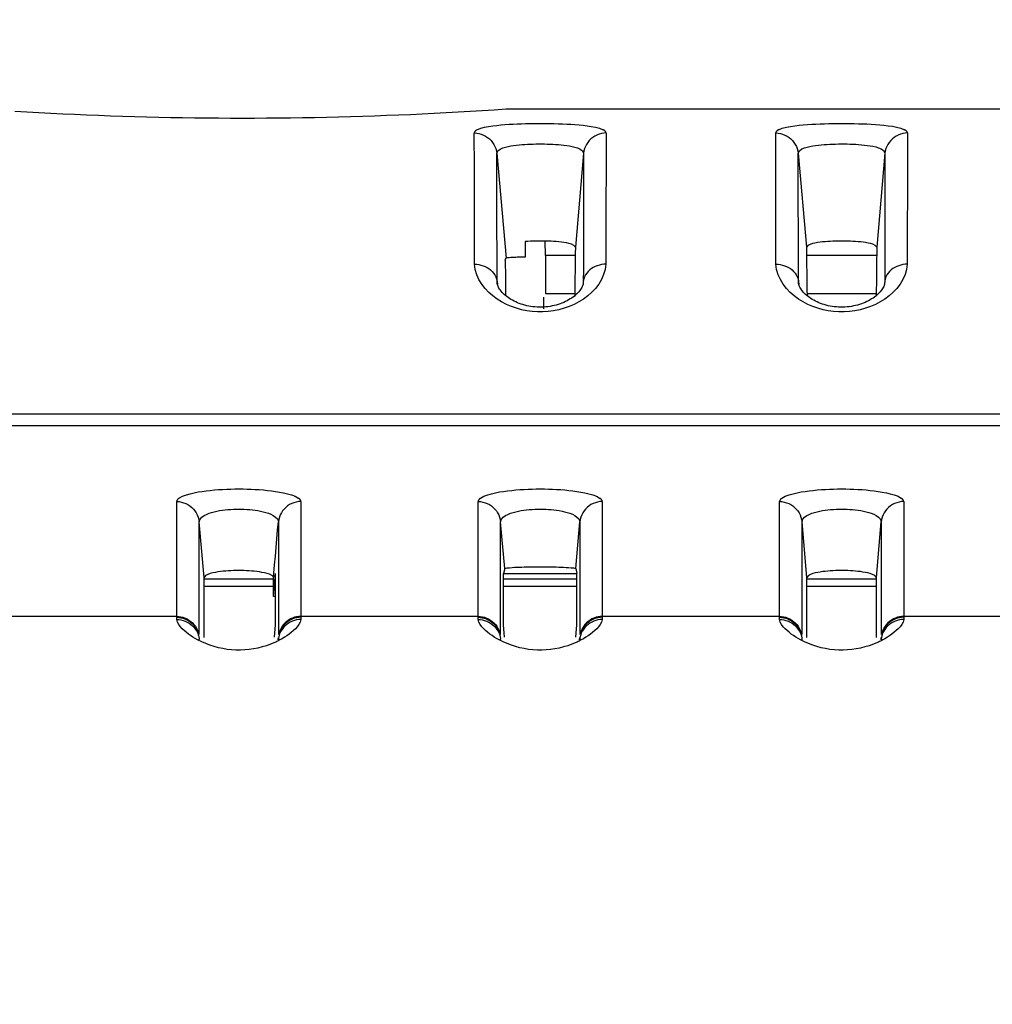
# Model space of a CAD drawing. Extents: x -160 to 260, y -170 to 127.
# Drawn here: x 133 to 136, y 42 to 45 of the extents above; entities that cross this region are included whole.
import ezdxf

# ---------------------------------------------------------------- set-up
doc = ezdxf.new("R2010")
doc.units = 0
doc.linetypes.add('PHANTOM', pattern=[15, 7.5, -1.5, 1.5, -1.5, 1.5, -1.5])
doc.layers.get('0').update_dxf_attribs({"linetype": 'CONTINUOUS'})
doc.layers.get('DEFPOINTS').update_dxf_attribs({"linetype": 'CONTINUOUS'})
doc.styles.get("Standard").update_dxf_attribs({"font": 'txt', "bigfont": 'BIGFONT'})
doc.dimstyles.new('DIMSTYLE', dxfattribs={"dimtxt": 3.2, "dimasz": 1, "dimexe": 2.54, "dimexo": 1, "dimgap": 1.6, "dimtad": 0, "dimzin": 0, "dimblk": 'OPEN30', "dimblk1": 'OPEN30', "dimblk2": 'OPEN30', "dimsah": 1, "dimcen": 0.09, "dimazin": 3, "dimtfac": 1, "dimtofl": 0, "dimtmove": 0, "dimatfit": 3})

# ---------------------------------------------------------------- blocks, each defined once
blk = doc.blocks.new('_OPEN30')
at = {"color": 0, "linetype": 'BYBLOCK'}
for q in [(-3, 1), (-3, -1), (-3, 0)]:
    blk.add_line((0, 0), q, dxfattribs=at)
blk = doc.blocks.new('*D9')
at = {"color": 7, "linetype": 'CONTINUOUS'}
blk.add_arc((140.5948, 35.9864), 56.0535, 172.90206, 187.09794, dxfattribs=at)
at = {"layer": 'DEFPOINTS', "color": 7, "linetype": 'CONTINUOUS'}
for p in [(21.2589, 57.3826), (85.4211, 45.8787), (21.2589, 14.5902)]:
    blk.add_point(p, dxfattribs=at)
at = {"color": 7, "linetype": 'CONTINUOUS'}
for p, rotation in [((85.4211, 45.8787), 81.36863345391028), ((85.4211, 26.0941), 278.6313665460901)]:
    blk.add_blockref('_OPEN30', p, dxfattribs=dict(at, rotation=rotation))
at = {"color": 7, "linetype": 'CONTINUOUS', "width": 1.190499}
blk.add_text('20.3%%D', height=3.2, rotation=88, dxfattribs=at).set_placement((83.5113, 30.3906))
blk = doc.blocks.new('*D10')
at = {"color": 7, "linetype": 'CONTINUOUS'}
blk.add_arc((135.5948, 35.9864), 60.1711, 163.341663, 196.658337, dxfattribs=at)
at = {"layer": 'DEFPOINTS', "color": 7, "linetype": 'CONTINUOUS'}
for p in [(32.2321, 72.6201), (78.8803, 56.0871), (21.2589, -4.5364)]:
    blk.add_point(p, dxfattribs=at)
at = {"color": 7, "linetype": 'CONTINUOUS'}
for p, rotation in [((78.8803, 56.0871), 71.91319453239991), ((78.8803, 15.8857), 288.0868054676002)]:
    blk.add_blockref('_OPEN30', p, dxfattribs=dict(at, rotation=rotation))
at = {"color": 7, "linetype": 'CONTINUOUS', "width": 1.190499}
blk.add_text('39.0%%D', height=3.2, rotation=88.5, dxfattribs=at).set_placement((74.4483, 30.0872))

msp = doc.modelspace()

# ---------------------------------------------------------------- linework, layer by layer
at = {"color": 7, "linetype": 'CONTINUOUS'}
for p, q in [((134.5064, 44.5204), (146.3939, 44.5204)), ((134.6359, 44.0334), (134.6351, 44.0812)), ((134.6359, 44.0334), (134.6359, 43.9079)), ((134.7355, 44.0334), (134.6359, 44.0334)), ((135.7355, 44.0334), (135.5023, 44.0334)), ((134.6314, 43.857), (134.6314, 43.8954)), ((134.6359, 43.9079), (134.7337, 43.9079)), ((135.5041, 43.9079), (135.7337, 43.9079)), ((133.7341, 42.9021), (133.7407, 42.9786)), ((133.7407, 42.8085), (133.7407, 42.9786)), ((134.5011, 42.9948), (134.497, 42.9786)), ((134.497, 42.8085), (134.497, 42.9786)), ((134.497, 42.9786), (134.7407, 42.9786)), ((134.7366, 42.9948), (134.7407, 42.9786)), ((134.7407, 42.8085), (134.7407, 42.9786)), ((133.5037, 42.7658), (133.5037, 42.9651)), ((133.5037, 42.9613), (133.7341, 42.9613)), ((133.5037, 42.9363), (133.7341, 42.9363)), ((133.7341, 42.9021), (133.7341, 42.9651)), ((134.497, 42.9613), (134.7407, 42.9613)), ((134.497, 42.9363), (134.7407, 42.9363)), ((135.5037, 42.7658), (135.5037, 42.9651)), ((135.5037, 42.9613), (135.7341, 42.9613)), ((135.5037, 42.9363), (135.7341, 42.9363)), ((135.7341, 42.7658), (135.7341, 42.9651)), ((133.7407, 42.9021), (133.7341, 42.9021)), ((133.7372, 42.7676), (133.7407, 42.8085)), ((134.5006, 42.7676), (134.497, 42.8085)), ((134.7372, 42.7676), (134.7407, 42.8085))]:
    msp.add_line(p, q, dxfattribs=at)
at = {"color": 7, "linetype": 'PHANTOM'}
for p, q in [((134.4749, 44.3732), (134.5054, 44.0249)), ((134.7628, 44.3732), (134.7355, 44.061)), ((135.4749, 44.3732), (135.5023, 44.061)), ((135.7628, 44.3732), (135.7355, 44.061)), ((134.4763, 43.9408), (134.4758, 43.9486)), ((134.4758, 43.9486), (134.4768, 43.9379)), ((134.7619, 43.9486), (134.7609, 43.9379)), ((134.7619, 43.9486), (134.7614, 43.9408)), ((135.4763, 43.9408), (135.4758, 43.9486)), ((135.4758, 43.9486), (135.4768, 43.9379)), ((135.7619, 43.9486), (135.7609, 43.9379)), ((135.7619, 43.9486), (135.7614, 43.9408)), ((154.6939, 43.507), (131.3224, 43.507)), ((154.6939, 43.4686), (131.3224, 43.4686)), ((133.4128, 42.8332), (133.4128, 43.2175)), ((133.825, 43.2175), (133.825, 42.8332)), ((134.4128, 42.8332), (134.4128, 43.2175)), ((134.825, 43.2175), (134.825, 42.8332)), ((135.4128, 42.8332), (135.4128, 43.2175)), ((135.825, 43.2175), (135.825, 42.8332)), ((133.5037, 42.9651), (133.4875, 43.1505)), ((133.4875, 42.7761), (133.4875, 43.1505)), ((133.7503, 43.1505), (133.7503, 42.7761)), ((134.4875, 42.7761), (134.4875, 43.1505)), ((134.5011, 42.9948), (134.4875, 43.1505)), ((134.7366, 42.9948), (134.7503, 43.1505)), ((134.7503, 43.1505), (134.7503, 42.7761)), ((135.4875, 42.7761), (135.4875, 43.1505)), ((135.5037, 42.9651), (135.4875, 43.1505)), ((135.7341, 42.9651), (135.7503, 43.1505)), ((135.7503, 43.1505), (135.7503, 42.7761)), ((132.825, 42.8365), (133.4128, 42.8365)), ((133.825, 42.8365), (134.4128, 42.8365)), ((134.825, 42.8365), (135.4128, 42.8365)), ((135.825, 42.8365), (136.4128, 42.8365)), ((133.4876, 42.7589), (133.4875, 42.7601)), ((133.7496, 42.7589), (133.7503, 42.7666)), ((133.7502, 42.7601), (133.7501, 42.7589)), ((134.4876, 42.7589), (134.4875, 42.7601)), ((134.7496, 42.7589), (134.7503, 42.7666)), ((134.7502, 42.7601), (134.7501, 42.7589)), ((135.4876, 42.7589), (135.4875, 42.7601)), ((135.7496, 42.7589), (135.7503, 42.7666)), ((135.7502, 42.7601), (135.7501, 42.7589))]:
    msp.add_line(p, q, dxfattribs=at)
at = {"color": 7, "linetype": 'CONTINUOUS'}
for points in [[(132.8755, 44.5127), (132.9153, 44.5103), (132.955, 44.5081), (132.9948, 44.506), (133.0345, 44.5041), (133.0743, 44.5023), (133.1136, 44.5006), (133.1534, 44.499), (133.1932, 44.4975), (133.233, 44.4962), (133.2728, 44.495), (133.3125, 44.4939), (133.3523, 44.493), (133.3921, 44.4922), (133.4319, 44.4915), (133.4717, 44.4909), (133.5115, 44.4904), (133.5513, 44.4901), (133.5911, 44.4899), (133.6309, 44.4899), (133.6708, 44.4899), (133.7106, 44.4901), (133.7504, 44.4904), (133.7902, 44.4909), (133.83, 44.4914), (133.8698, 44.4921), (133.9096, 44.493), (133.9494, 44.4939), (133.9891, 44.495), (134.0289, 44.4962), (134.0687, 44.4975), (134.1085, 44.499), (134.1483, 44.5005), (134.188, 44.5022), (134.2278, 44.5041), (134.2676, 44.506), (134.3073, 44.5081), (134.3471, 44.5103), (134.3868, 44.5126), (134.4262, 44.5151), (134.4661, 44.5177), (134.5058, 44.5204)], [(134.7355, 44.061), (134.7302, 44.0673), (134.7225, 44.071), (134.7143, 44.0734), (134.7059, 44.0753), (134.6975, 44.0768), (134.689, 44.0779), (134.6805, 44.0789), (134.6719, 44.0797), (134.6634, 44.0803), (134.6548, 44.0808), (134.6463, 44.0812), (134.6377, 44.0815), (134.6291, 44.0816), (134.6206, 44.0817), (134.612, 44.0817), (134.6034, 44.0816), (134.5949, 44.0813), (134.5863, 44.081), (134.5781, 44.0806), (134.5692, 44.0801)], [(134.5692, 44.0801), (134.5692, 44.0714), (134.5693, 44.0628), (134.5693, 44.0541), (134.5693, 44.0455), (134.5694, 44.0369), (134.5694, 44.0284)], [(135.7355, 44.061), (135.7304, 44.0672), (135.7228, 44.0709), (135.7148, 44.0733), (135.7066, 44.0751), (135.6984, 44.0766), (135.6901, 44.0778), (135.6817, 44.0787), (135.6734, 44.0795), (135.665, 44.0802), (135.6566, 44.0807), (135.6482, 44.0811), (135.6398, 44.0814), (135.6315, 44.0816), (135.6231, 44.0817), (135.6147, 44.0817), (135.6063, 44.0816), (135.5979, 44.0814), (135.5895, 44.0811), (135.5811, 44.0807), (135.5728, 44.0802), (135.564, 44.0795), (135.5557, 44.0787), (135.5473, 44.0777), (135.539, 44.0766), (135.5306, 44.075), (135.5224, 44.0731), (135.5143, 44.0707), (135.5069, 44.0669), (135.5023, 44.061)], [(134.7355, 44.061), (134.7353, 44.0409), (134.735, 44.0208), (134.7348, 44.0008), (134.7345, 43.9807), (134.7343, 43.9606), (134.7341, 43.9406), (134.7338, 43.9205), (134.7336, 43.9004)], [(135.5023, 44.061), (135.5025, 44.0409), (135.5027, 44.0208), (135.5029, 44.0008), (135.5032, 43.9807), (135.5034, 43.9606), (135.5037, 43.9406), (135.5039, 43.9205), (135.5042, 43.9004)], [(135.7355, 44.061), (135.7353, 44.0409), (135.735, 44.0208), (135.7348, 44.0008), (135.7345, 43.9807), (135.7343, 43.9606), (135.7341, 43.9406), (135.7338, 43.9205), (135.7336, 43.9004)], [(134.5027, 44.0187), (134.5042, 44.0217), (134.5054, 44.0249)], [(134.5027, 44.0187), (134.503, 43.999), (134.5032, 43.9793), (134.5034, 43.9595), (134.5037, 43.9398), (134.5039, 43.9201), (134.5042, 43.9004)], [(134.5694, 44.0284), (134.5641, 44.0283), (134.5591, 44.0282), (134.5537, 44.0281), (134.5482, 44.0279), (134.5429, 44.0277), (134.5378, 44.0275), (134.5325, 44.0274), (134.5271, 44.0272), (134.5218, 44.0268), (134.516, 44.0264), (134.5107, 44.026), (134.5054, 44.0249)], [(134.4821, 43.9251), (134.4804, 43.9282), (134.479, 43.9311), (134.478, 43.9338), (134.4772, 43.9362), (134.4767, 43.9383), (134.4764, 43.9402), (134.4763, 43.9408)], [(134.7551, 43.9243), (134.7528, 43.9208), (134.7502, 43.9172), (134.7472, 43.9136), (134.7439, 43.91), (134.7403, 43.9063), (134.7364, 43.9028), (134.7322, 43.8993), (134.7278, 43.8959), (134.7232, 43.8927), (134.7184, 43.8895), (134.7133, 43.8865), (134.708, 43.8836), (134.7025, 43.8809), (134.6968, 43.8782), (134.6909, 43.8758), (134.6847, 43.8735), (134.6784, 43.8714), (134.6719, 43.8694), (134.6652, 43.8677), (134.6584, 43.8662), (134.6514, 43.865), (134.6444, 43.8639), (134.6372, 43.8632), (134.6301, 43.8626), (134.6229, 43.8624), (134.6157, 43.8624), (134.6086, 43.8626), (134.6015, 43.8631), (134.5945, 43.8638), (134.5877, 43.8648), (134.5809, 43.8659), (134.5743, 43.8673), (134.5678, 43.8689), (134.5614, 43.8707), (134.5552, 43.8727), (134.5492, 43.8749), (134.5433, 43.8772), (134.5376, 43.8797), (134.5321, 43.8824), (134.5268, 43.8852), (134.5217, 43.8881), (134.5168, 43.8911), (134.5122, 43.8943), (134.5077, 43.8976), (134.5035, 43.901), (134.4995, 43.9044), (134.4959, 43.9079), (134.4925, 43.9114), (134.4894, 43.9149), (134.4866, 43.9184), (134.4842, 43.9218), (134.4821, 43.9251)], [(134.761, 43.9382), (134.7605, 43.936), (134.7597, 43.9335), (134.7585, 43.9307), (134.757, 43.9276), (134.7551, 43.9243)], [(134.7614, 43.9408), (134.7613, 43.9401), (134.761, 43.9382)], [(135.4821, 43.9251), (135.4804, 43.9282), (135.479, 43.9311), (135.478, 43.9338), (135.4772, 43.9362), (135.4767, 43.9383), (135.4764, 43.9402), (135.4763, 43.9408)], [(135.7551, 43.9243), (135.7528, 43.9208), (135.7502, 43.9172), (135.7472, 43.9136), (135.7439, 43.91), (135.7403, 43.9063), (135.7364, 43.9028), (135.7322, 43.8993), (135.7278, 43.8959), (135.7232, 43.8927), (135.7184, 43.8895), (135.7133, 43.8865), (135.708, 43.8836), (135.7025, 43.8809), (135.6968, 43.8782), (135.6909, 43.8758), (135.6847, 43.8735), (135.6784, 43.8714), (135.6719, 43.8694), (135.6652, 43.8677), (135.6584, 43.8662), (135.6514, 43.865), (135.6444, 43.8639), (135.6372, 43.8632), (135.6301, 43.8626), (135.6229, 43.8624), (135.6157, 43.8624), (135.6086, 43.8626), (135.6015, 43.8631), (135.5945, 43.8638), (135.5877, 43.8648), (135.5809, 43.8659), (135.5743, 43.8673), (135.5678, 43.8689), (135.5614, 43.8707), (135.5552, 43.8727), (135.5492, 43.8749), (135.5433, 43.8772), (135.5376, 43.8797), (135.5321, 43.8824), (135.5268, 43.8852), (135.5217, 43.8881), (135.5168, 43.8911), (135.5122, 43.8943), (135.5077, 43.8976), (135.5035, 43.901), (135.4995, 43.9044), (135.4959, 43.9079), (135.4925, 43.9114), (135.4894, 43.9149), (135.4866, 43.9184), (135.4842, 43.9218), (135.4821, 43.9251)], [(135.761, 43.9382), (135.7605, 43.936), (135.7597, 43.9335), (135.7585, 43.9307), (135.757, 43.9276), (135.7551, 43.9243)], [(135.7614, 43.9408), (135.7613, 43.9401), (135.761, 43.9382)], [(134.5011, 42.9948), (134.5089, 42.9969), (134.517, 42.9978), (134.5254, 42.9985), (134.5335, 42.999), (134.5417, 42.9994), (134.5499, 42.9997), (134.558, 43), (134.5662, 43.0002), (134.5743, 43.0004), (134.5825, 43.0006), (134.5907, 43.0007), (134.5988, 43.0008), (134.607, 43.0009), (134.6151, 43.0009), (134.6233, 43.0009), (134.6314, 43.0009), (134.6396, 43.0008), (134.6477, 43.0007), (134.6559, 43.0006), (134.664, 43.0004), (134.6722, 43.0002), (134.6803, 43), (134.6885, 42.9997), (134.6966, 42.9993), (134.7048, 42.9989), (134.7129, 42.9985), (134.7211, 42.9977), (134.7292, 42.9969), (134.7366, 42.9948)], [(133.7286, 42.9723), (133.7208, 42.9759), (133.7126, 42.9786), (133.7042, 42.9807), (133.6958, 42.9824), (133.6873, 42.9838), (133.6788, 42.985), (133.6702, 42.986), (133.6616, 42.9868), (133.653, 42.9874), (133.6444, 42.9879), (133.6358, 42.9882), (133.6272, 42.9884), (133.6186, 42.9884), (133.61, 42.9884), (133.6014, 42.9882), (133.5928, 42.9878), (133.5839, 42.9873), (133.5753, 42.9867), (133.5668, 42.9859), (133.5582, 42.9849), (133.5497, 42.9837), (133.5412, 42.9823), (133.5328, 42.9805), (133.5244, 42.9783), (133.5163, 42.9756), (133.5087, 42.9715), (133.5037, 42.9651)], [(133.7341, 42.9651), (133.7321, 42.9693), (133.7286, 42.9723)], [(135.7341, 42.9651), (135.7291, 42.9715), (135.7218, 42.9754), (135.7139, 42.9781), (135.7058, 42.9803), (135.6979, 42.982), (135.6897, 42.9835), (135.6814, 42.9847), (135.6731, 42.9857), (135.6647, 42.9865), (135.6564, 42.9872), (135.648, 42.9877), (135.6397, 42.9881), (135.6314, 42.9883), (135.6231, 42.9884), (135.6147, 42.9884), (135.6064, 42.9883), (135.5981, 42.9881), (135.5897, 42.9877), (135.5814, 42.9872), (135.5731, 42.9865), (135.5648, 42.9857), (135.5565, 42.9847), (135.5482, 42.9835), (135.54, 42.9821), (135.5317, 42.9803), (135.5237, 42.9781), (135.5158, 42.9754), (135.5085, 42.9714), (135.5037, 42.9651)]]:
    msp.add_lwpolyline(points, dxfattribs=at)
at = {"color": 7, "linetype": 'PHANTOM'}
for points in [[(134.4002, 44.4405, -0.235157), (134.4089, 44.4504), (134.4214, 44.4559), (134.4342, 44.4593), (134.4477, 44.462), (134.4612, 44.464), (134.4746, 44.4657), (134.4883, 44.4671), (134.5019, 44.4682), (134.5156, 44.4691), (134.5291, 44.4699), (134.5428, 44.4705), (134.5565, 44.4711), (134.5702, 44.4714), (134.5839, 44.4717), (134.5976, 44.4719), (134.6113, 44.472), (134.625, 44.472), (134.6387, 44.4719), (134.6519, 44.4718), (134.6656, 44.4715), (134.6793, 44.4711), (134.693, 44.4706), (134.7067, 44.47), (134.7203, 44.4693), (134.734, 44.4683), (134.7477, 44.4672), (134.7613, 44.4659), (134.7749, 44.4643), (134.7885, 44.4622), (134.8019, 44.4596), (134.8152, 44.4562), (134.8278, 44.451, -0.189711), (134.8373, 44.4417)], [(135.4002, 44.4405, -0.238553), (135.4093, 44.4506), (135.422, 44.4561), (135.4357, 44.4595), (135.4496, 44.4623), (135.4635, 44.4643), (135.4776, 44.466), (135.4916, 44.4673), (135.5057, 44.4685), (135.5198, 44.4694), (135.5336, 44.4701), (135.5477, 44.4707), (135.5618, 44.4712), (135.5759, 44.4716), (135.59, 44.4718), (135.6041, 44.472), (135.6183, 44.472), (135.6324, 44.472), (135.6465, 44.4718), (135.6606, 44.4716), (135.6748, 44.4712), (135.6889, 44.4708), (135.703, 44.4702), (135.7171, 44.4694), (135.7312, 44.4685), (135.7453, 44.4674), (135.7593, 44.4661), (135.7734, 44.4645), (135.7873, 44.4624), (135.8012, 44.4597), (135.8149, 44.4563), (135.8279, 44.4509, -0.215421), (135.8374, 44.4411)], [(133.4128, 43.2175, -0.218002), (133.4204, 43.2281), (133.4321, 43.2348), (133.4448, 43.2395), (133.4578, 43.2433), (133.4709, 43.2464), (133.4842, 43.249), (133.4975, 43.2511), (133.5109, 43.253), (133.5244, 43.2545), (133.5383, 43.2559), (133.5518, 43.2569), (133.5653, 43.2578), (133.5788, 43.2584), (133.5923, 43.2589), (133.6058, 43.2591), (133.6193, 43.2592), (133.6329, 43.2591), (133.6464, 43.2588), (133.6599, 43.2584), (133.6734, 43.2577), (133.6869, 43.2569), (133.7004, 43.2558), (133.7138, 43.2545), (133.7273, 43.2529), (133.7406, 43.2511), (133.754, 43.2489), (133.7673, 43.2463), (133.7804, 43.2432), (133.7934, 43.2394), (133.8061, 43.2346), (133.8177, 43.2278, -0.220585), (133.825, 43.2175)], [(134.4128, 43.2175, -0.218002), (134.4204, 43.2281), (134.4321, 43.2348), (134.4448, 43.2395), (134.4578, 43.2433), (134.4709, 43.2464), (134.4842, 43.249), (134.4975, 43.2511), (134.5109, 43.253), (134.5244, 43.2545), (134.5383, 43.2559), (134.5518, 43.2569), (134.5653, 43.2578), (134.5788, 43.2584), (134.5923, 43.2589), (134.6058, 43.2591), (134.6193, 43.2592), (134.6329, 43.2591), (134.6464, 43.2588), (134.6599, 43.2584), (134.6734, 43.2577), (134.6869, 43.2569), (134.7004, 43.2558), (134.7138, 43.2545), (134.7273, 43.2529), (134.7406, 43.2511), (134.754, 43.2489), (134.7673, 43.2463), (134.7804, 43.2432), (134.7934, 43.2394), (134.8061, 43.2346), (134.8177, 43.2278, -0.220585), (134.825, 43.2175)], [(135.4128, 43.2175, -0.218002), (135.4204, 43.2281), (135.4321, 43.2348), (135.4448, 43.2395), (135.4578, 43.2433), (135.4709, 43.2464), (135.4842, 43.249), (135.4975, 43.2511), (135.5109, 43.253), (135.5244, 43.2545), (135.5383, 43.2559), (135.5518, 43.2569), (135.5653, 43.2578), (135.5788, 43.2584), (135.5923, 43.2589), (135.6058, 43.2591), (135.6193, 43.2592), (135.6329, 43.2591), (135.6464, 43.2588), (135.6599, 43.2584), (135.6734, 43.2577), (135.6869, 43.2569), (135.7004, 43.2558), (135.7138, 43.2545), (135.7273, 43.2529), (135.7406, 43.2511), (135.754, 43.2489), (135.7673, 43.2463), (135.7804, 43.2432), (135.7934, 43.2394), (135.8061, 43.2346), (135.8177, 43.2278, -0.220585), (135.825, 43.2175)], [(133.4869, 42.7651), (133.4874, 42.7618), (133.4875, 42.7601, -1)], [(133.7509, 42.7651), (133.7504, 42.7618), (133.7502, 42.7601, -1)], [(134.4869, 42.7651), (134.4874, 42.7618), (134.4875, 42.7601, -1)], [(134.7509, 42.7651), (134.7504, 42.7618), (134.7502, 42.7601, -1)], [(135.4869, 42.7651), (135.4874, 42.7618), (135.4875, 42.7601, -1)], [(135.7509, 42.7651), (135.7504, 42.7618), (135.7502, 42.7601, -1)]]:
    msp.add_lwpolyline(points, format="xyb", dxfattribs=at)
for points in [[(134.4002, 44.4405), (134.4081, 44.44), (134.4158, 44.4386), (134.4233, 44.4364), (134.4308, 44.4335), (134.4378, 44.4299), (134.4444, 44.4257), (134.4505, 44.4207), (134.456, 44.4152), (134.4609, 44.4091), (134.4651, 44.4026), (134.4687, 44.3956), (134.4716, 44.3883), (134.4738, 44.3808), (134.4749, 44.3732)], [(134.4012, 44.005), (134.4011, 44.0446), (134.401, 44.0842), (134.4009, 44.1238), (134.4008, 44.1634), (134.4008, 44.203), (134.4007, 44.2425), (134.4006, 44.2821), (134.4005, 44.3217), (134.4004, 44.3613), (134.4003, 44.4009), (134.4002, 44.4405)], [(134.8375, 44.4405), (134.8297, 44.44), (134.822, 44.4386), (134.8144, 44.4364), (134.8069, 44.4335), (134.7999, 44.4299), (134.7933, 44.4257), (134.7873, 44.4207), (134.7817, 44.4152), (134.7768, 44.4091), (134.7726, 44.4026), (134.769, 44.3956), (134.7661, 44.3883), (134.7639, 44.3808), (134.7628, 44.3732)], [(134.8375, 44.4405), (134.8374, 44.4009), (134.8373, 44.3613), (134.8372, 44.3217), (134.8372, 44.2821), (134.8371, 44.2425), (134.837, 44.203), (134.8369, 44.1634), (134.8368, 44.1238), (134.8367, 44.0842), (134.8366, 44.0446), (134.8365, 44.005)], [(135.4002, 44.4405), (135.4081, 44.44), (135.4158, 44.4386), (135.4233, 44.4364), (135.4308, 44.4335), (135.4378, 44.4299), (135.4444, 44.4257), (135.4505, 44.4207), (135.456, 44.4152), (135.4609, 44.4091), (135.4651, 44.4026), (135.4687, 44.3956), (135.4716, 44.3883), (135.4738, 44.3808), (135.4749, 44.3732)], [(135.4012, 44.005), (135.4011, 44.0446), (135.401, 44.0842), (135.4009, 44.1238), (135.4008, 44.1634), (135.4008, 44.203), (135.4007, 44.2425), (135.4006, 44.2821), (135.4005, 44.3217), (135.4004, 44.3613), (135.4003, 44.4009), (135.4002, 44.4405)], [(135.8375, 44.4405), (135.8297, 44.44), (135.822, 44.4386), (135.8144, 44.4364), (135.8069, 44.4335), (135.7999, 44.4299), (135.7933, 44.4257), (135.7873, 44.4207), (135.7817, 44.4152), (135.7768, 44.4091), (135.7726, 44.4026), (135.769, 44.3956), (135.7661, 44.3883), (135.7639, 44.3808), (135.7628, 44.3732)], [(135.8375, 44.4405), (135.8374, 44.4009), (135.8373, 44.3613), (135.8372, 44.3217), (135.8372, 44.2821), (135.8371, 44.2425), (135.837, 44.203), (135.8369, 44.1634), (135.8368, 44.1238), (135.8367, 44.0842), (135.8366, 44.0446), (135.8365, 44.005)], [(134.4749, 44.3732), (134.4788, 44.3814), (134.4862, 44.387), (134.4946, 44.3908), (134.5035, 44.3936), (134.5125, 44.3957), (134.5216, 44.3975), (134.5308, 44.3989), (134.54, 44.4001), (134.5493, 44.401), (134.5585, 44.4018), (134.5678, 44.4025), (134.5771, 44.403), (134.5864, 44.4034), (134.5956, 44.4037), (134.6049, 44.4039), (134.6142, 44.404), (134.6234, 44.404), (134.6327, 44.4039), (134.642, 44.4037), (134.6513, 44.4034), (134.6606, 44.403), (134.6698, 44.4025), (134.6791, 44.4018), (134.6884, 44.401), (134.6976, 44.4001), (134.7068, 44.3989), (134.716, 44.3975), (134.7251, 44.3958), (134.7342, 44.3936), (134.743, 44.3908), (134.7515, 44.387), (134.7588, 44.3814), (134.7628, 44.3732)], [(135.4749, 44.3732), (135.479, 44.3815), (135.4867, 44.3872), (135.4955, 44.391), (135.5046, 44.3938), (135.514, 44.396), (135.5233, 44.3978), (135.5328, 44.3992), (135.5418, 44.4003), (135.5514, 44.4012), (135.5609, 44.402), (135.5705, 44.4026), (135.58, 44.4031), (135.5891, 44.4035), (135.5987, 44.4037), (135.6083, 44.4039), (135.6179, 44.404), (135.6274, 44.4039), (135.637, 44.4038), (135.6466, 44.4035), (135.6562, 44.4032), (135.6657, 44.4027), (135.6752, 44.4021), (135.6848, 44.4014), (135.6943, 44.4004), (135.7038, 44.3993), (135.7133, 44.3979), (135.7227, 44.3962), (135.732, 44.3941), (135.7412, 44.3914), (135.7501, 44.3877), (135.7579, 44.3823), (135.7627, 44.3743)], [(134.4758, 43.9486), (134.4758, 43.9872), (134.4757, 44.0258), (134.4756, 44.0644), (134.4755, 44.103), (134.4754, 44.1416), (134.4753, 44.1802), (134.4752, 44.2188), (134.4752, 44.2574), (134.4751, 44.296), (134.475, 44.3346), (134.4749, 44.3732)], [(134.7628, 44.3732), (134.7627, 44.3346), (134.7626, 44.296), (134.7626, 44.2574), (134.7625, 44.2188), (134.7624, 44.1802), (134.7623, 44.1416), (134.7622, 44.103), (134.7622, 44.0644), (134.7621, 44.0258), (134.762, 43.9872), (134.7619, 43.9486)], [(135.4758, 43.9486), (135.4758, 43.9872), (135.4757, 44.0258), (135.4756, 44.0644), (135.4755, 44.103), (135.4754, 44.1416), (135.4753, 44.1802), (135.4752, 44.2188), (135.4752, 44.2574), (135.4751, 44.296), (135.475, 44.3346), (135.4749, 44.3732)], [(135.7628, 44.3732), (135.7627, 44.3346), (135.7626, 44.296), (135.7626, 44.2574), (135.7625, 44.2188), (135.7624, 44.1802), (135.7623, 44.1416), (135.7622, 44.103), (135.7622, 44.0644), (135.7621, 44.0258), (135.762, 43.9872), (135.7619, 43.9486)], [(134.4012, 44.005), (134.4082, 44.0047), (134.4154, 44.0037), (134.4224, 44.0021), (134.4294, 44), (134.4361, 43.9973), (134.4426, 43.9941), (134.4488, 43.9902), (134.4545, 43.9858), (134.4597, 43.9808), (134.4644, 43.9752), (134.4684, 43.9692), (134.4717, 43.9629), (134.4743, 43.9562), (134.4758, 43.9486)], [(134.8365, 44.005), (134.8345, 43.9873), (134.8294, 43.9703), (134.8221, 43.954), (134.8129, 43.9387), (134.8021, 43.9246), (134.7898, 43.9116), (134.7764, 43.8999), (134.7621, 43.8893), (134.7469, 43.8799), (134.7311, 43.8717), (134.7147, 43.8646), (134.6979, 43.8588), (134.6807, 43.854), (134.6632, 43.8505), (134.6456, 43.8481), (134.6278, 43.8469), (134.6101, 43.8469), (134.5923, 43.8481), (134.5746, 43.8505), (134.5572, 43.854), (134.54, 43.8587), (134.5231, 43.8646), (134.5068, 43.8716), (134.4909, 43.8799), (134.4758, 43.8892), (134.4614, 43.8998), (134.448, 43.9115), (134.4358, 43.9245), (134.4249, 43.9386), (134.4157, 43.9539), (134.4084, 43.9701), (134.4032, 43.9872), (134.4012, 44.005)], [(134.8365, 44.005), (134.8295, 44.0047), (134.8224, 44.0037), (134.8153, 44.0021), (134.8084, 44), (134.8016, 43.9973), (134.7951, 43.9941), (134.789, 43.9902), (134.7832, 43.9858), (134.778, 43.9808), (134.7734, 43.9752), (134.7693, 43.9692), (134.7661, 43.9629), (134.7635, 43.9562), (134.7619, 43.9486)], [(135.4012, 44.005), (135.4082, 44.0047), (135.4154, 44.0037), (135.4224, 44.0021), (135.4294, 44), (135.4361, 43.9973), (135.4426, 43.9941), (135.4488, 43.9902), (135.4545, 43.9858), (135.4597, 43.9808), (135.4644, 43.9752), (135.4684, 43.9692), (135.4717, 43.9629), (135.4743, 43.9562), (135.4758, 43.9486)], [(135.8365, 44.005), (135.8345, 43.9873), (135.8294, 43.9703), (135.8221, 43.954), (135.8129, 43.9387), (135.8021, 43.9246), (135.7898, 43.9116), (135.7764, 43.8999), (135.7621, 43.8893), (135.7469, 43.8799), (135.7311, 43.8717), (135.7147, 43.8646), (135.6979, 43.8588), (135.6807, 43.854), (135.6632, 43.8505), (135.6456, 43.8481), (135.6278, 43.8469), (135.6101, 43.8469), (135.5923, 43.8481), (135.5746, 43.8505), (135.5572, 43.854), (135.54, 43.8587), (135.5231, 43.8646), (135.5068, 43.8716), (135.4909, 43.8799), (135.4758, 43.8892), (135.4614, 43.8998), (135.448, 43.9115), (135.4358, 43.9245), (135.4249, 43.9386), (135.4157, 43.9539), (135.4084, 43.9701), (135.4032, 43.9872), (135.4012, 44.005)], [(135.8365, 44.005), (135.8295, 44.0047), (135.8224, 44.0037), (135.8153, 44.0021), (135.8084, 44), (135.8016, 43.9973), (135.7951, 43.9941), (135.789, 43.9902), (135.7832, 43.9858), (135.778, 43.9808), (135.7734, 43.9752), (135.7693, 43.9692), (135.7661, 43.9629), (135.7635, 43.9562), (135.7619, 43.9486)], [(133.4128, 43.2175), (133.4206, 43.217), (133.4283, 43.2156), (133.4358, 43.2134), (133.4433, 43.2105), (133.4503, 43.207), (133.4569, 43.2027), (133.463, 43.1978), (133.4685, 43.1923), (133.4734, 43.1862), (133.4776, 43.1798), (133.4812, 43.1728), (133.4841, 43.1656), (133.4863, 43.1581), (133.4875, 43.1505)], [(133.825, 43.2175), (133.8172, 43.217), (133.8095, 43.2156), (133.802, 43.2134), (133.7944, 43.2105), (133.7874, 43.207), (133.7808, 43.2027), (133.7747, 43.1978), (133.7692, 43.1923), (133.7643, 43.1862), (133.7601, 43.1798), (133.7565, 43.1728), (133.7536, 43.1656), (133.7514, 43.1581), (133.7503, 43.1505)], [(134.4128, 43.2175), (134.4206, 43.217), (134.4283, 43.2156), (134.4358, 43.2134), (134.4433, 43.2105), (134.4503, 43.207), (134.4569, 43.2027), (134.463, 43.1978), (134.4685, 43.1923), (134.4734, 43.1862), (134.4776, 43.1798), (134.4812, 43.1728), (134.4841, 43.1656), (134.4863, 43.1581), (134.4875, 43.1505)], [(134.825, 43.2175), (134.8172, 43.217), (134.8095, 43.2156), (134.802, 43.2134), (134.7944, 43.2105), (134.7874, 43.207), (134.7808, 43.2027), (134.7747, 43.1978), (134.7692, 43.1923), (134.7643, 43.1862), (134.7601, 43.1798), (134.7565, 43.1728), (134.7536, 43.1656), (134.7514, 43.1581), (134.7503, 43.1505)], [(135.4128, 43.2175), (135.4206, 43.217), (135.4283, 43.2156), (135.4358, 43.2134), (135.4433, 43.2105), (135.4503, 43.207), (135.4569, 43.2027), (135.463, 43.1978), (135.4685, 43.1923), (135.4734, 43.1862), (135.4776, 43.1798), (135.4812, 43.1728), (135.4841, 43.1656), (135.4863, 43.1581), (135.4875, 43.1505)], [(135.825, 43.2175), (135.8172, 43.217), (135.8095, 43.2156), (135.802, 43.2134), (135.7944, 43.2105), (135.7874, 43.207), (135.7808, 43.2027), (135.7747, 43.1978), (135.7692, 43.1923), (135.7643, 43.1862), (135.7601, 43.1798), (135.7565, 43.1728), (135.7536, 43.1656), (135.7514, 43.1581), (135.7503, 43.1505)], [(133.4875, 43.1505), (133.4902, 43.1587), (133.4963, 43.1654), (133.5037, 43.1706), (133.5118, 43.1748), (133.5202, 43.1782), (133.5288, 43.181), (133.5376, 43.1834), (133.5464, 43.1854), (133.5553, 43.1871), (133.5643, 43.1885), (133.5733, 43.1897), (133.5823, 43.1906), (133.5918, 43.1914), (133.6008, 43.1919), (133.6099, 43.1922), (133.619, 43.1923), (133.6281, 43.1922), (133.6371, 43.1919), (133.6462, 43.1914), (133.6553, 43.1906), (133.6643, 43.1897), (133.6733, 43.1885), (133.6823, 43.1871), (133.6912, 43.1854), (133.7, 43.1834), (133.7088, 43.181), (133.7174, 43.1782), (133.7256, 43.1749), (133.7333, 43.171), (133.7408, 43.166), (133.747, 43.1594), (133.7503, 43.1511)], [(134.4875, 43.1505), (134.4902, 43.1587), (134.4963, 43.1654), (134.5037, 43.1706), (134.5118, 43.1748), (134.5202, 43.1782), (134.5288, 43.181), (134.5376, 43.1834), (134.5464, 43.1854), (134.5553, 43.1871), (134.5643, 43.1885), (134.5733, 43.1897), (134.5823, 43.1906), (134.5918, 43.1914), (134.6008, 43.1919), (134.6099, 43.1922), (134.619, 43.1923), (134.6281, 43.1922), (134.6371, 43.1919), (134.6462, 43.1914), (134.6553, 43.1906), (134.6643, 43.1897), (134.6733, 43.1885), (134.6823, 43.1871), (134.6912, 43.1854), (134.7, 43.1834), (134.7088, 43.181), (134.7174, 43.1782), (134.7256, 43.1749), (134.7333, 43.171), (134.7408, 43.166), (134.747, 43.1594), (134.7503, 43.1511)], [(135.4875, 43.1505), (135.4902, 43.1587), (135.4963, 43.1654), (135.5037, 43.1706), (135.5118, 43.1748), (135.5202, 43.1782), (135.5288, 43.181), (135.5376, 43.1834), (135.5464, 43.1854), (135.5553, 43.1871), (135.5643, 43.1885), (135.5733, 43.1897), (135.5823, 43.1906), (135.5918, 43.1914), (135.6008, 43.1919), (135.6099, 43.1922), (135.619, 43.1923), (135.6281, 43.1922), (135.6371, 43.1919), (135.6462, 43.1914), (135.6553, 43.1906), (135.6643, 43.1897), (135.6733, 43.1885), (135.6823, 43.1871), (135.6912, 43.1854), (135.7, 43.1834), (135.7088, 43.181), (135.7174, 43.1782), (135.7256, 43.1749), (135.7333, 43.171), (135.7408, 43.166), (135.747, 43.1594), (135.7503, 43.1511)], [(133.7353, 42.9791), (133.7378, 43.0077), (133.7403, 43.0362), (133.7428, 43.0648), (133.7453, 43.0934), (133.7478, 43.1219), (133.7503, 43.1505)], [(133.7341, 42.9651), (133.7343, 42.9679), (133.7346, 42.9712), (133.7349, 42.9744), (133.7351, 42.9772), (133.7353, 42.9791)], [(133.4128, 42.8365), (133.4198, 42.8361), (133.427, 42.8349), (133.4337, 42.8331), (133.4405, 42.8307), (133.4472, 42.8277), (133.4535, 42.824), (133.4598, 42.8195), (133.4653, 42.8147), (133.4702, 42.8094), (133.4747, 42.8036), (133.4785, 42.7974), (133.4818, 42.7909), (133.4845, 42.7841), (133.4864, 42.7769)], [(133.825, 42.8365), (133.8179, 42.8361), (133.8107, 42.8349), (133.8041, 42.8331), (133.7972, 42.8307), (133.7906, 42.8277), (133.7842, 42.824), (133.7779, 42.8195), (133.7725, 42.8147), (133.7675, 42.8094), (133.7631, 42.8036), (133.7592, 42.7974), (133.7559, 42.7909), (133.7532, 42.7841), (133.7513, 42.7769)], [(134.4128, 42.8365), (134.4198, 42.8361), (134.427, 42.8349), (134.4337, 42.8331), (134.4405, 42.8307), (134.4472, 42.8277), (134.4535, 42.824), (134.4598, 42.8195), (134.4653, 42.8147), (134.4702, 42.8094), (134.4747, 42.8036), (134.4785, 42.7974), (134.4818, 42.7909), (134.4845, 42.7841), (134.4864, 42.7769)], [(134.825, 42.8365), (134.8179, 42.8361), (134.8107, 42.8349), (134.8041, 42.8331), (134.7972, 42.8307), (134.7906, 42.8277), (134.7842, 42.824), (134.7779, 42.8195), (134.7725, 42.8147), (134.7675, 42.8094), (134.7631, 42.8036), (134.7592, 42.7974), (134.7559, 42.7909), (134.7532, 42.7841), (134.7513, 42.7769)], [(135.4128, 42.8365), (135.4198, 42.8361), (135.427, 42.8349), (135.4337, 42.8331), (135.4405, 42.8307), (135.4472, 42.8277), (135.4535, 42.824), (135.4598, 42.8195), (135.4653, 42.8147), (135.4702, 42.8094), (135.4747, 42.8036), (135.4785, 42.7974), (135.4818, 42.7909), (135.4845, 42.7841), (135.4864, 42.7769)], [(135.825, 42.8365), (135.8179, 42.8361), (135.8107, 42.8349), (135.8041, 42.8331), (135.7972, 42.8307), (135.7906, 42.8277), (135.7842, 42.824), (135.7779, 42.8195), (135.7725, 42.8147), (135.7675, 42.8094), (135.7631, 42.8036), (135.7592, 42.7974), (135.7559, 42.7909), (135.7532, 42.7841), (135.7513, 42.7769)], [(133.4128, 42.8332), (133.4198, 42.8329), (133.4267, 42.8317), (133.4335, 42.83), (133.4402, 42.8276), (133.4465, 42.8248), (133.4526, 42.8214), (133.4584, 42.8175), (133.4638, 42.813), (133.4685, 42.8082), (133.473, 42.8028), (133.4771, 42.7969), (133.4806, 42.7908), (133.4835, 42.7844), (133.4856, 42.7775)], [(133.4128, 42.826), (133.4128, 42.8297), (133.4128, 42.8332)], [(133.4128, 42.826), (133.4199, 42.8256), (133.4271, 42.8244), (133.4343, 42.8225), (133.4412, 42.82), (133.4479, 42.817), (133.4543, 42.8133), (133.4599, 42.8093), (133.4655, 42.8045), (133.4707, 42.799), (133.4753, 42.7932), (133.4793, 42.787), (133.4825, 42.7804)], [(133.4822, 42.7582), (133.4742, 42.7626), (133.4665, 42.7674), (133.459, 42.7724), (133.4517, 42.7777), (133.4445, 42.7833), (133.4379, 42.7889), (133.4313, 42.7951), (133.4252, 42.8018), (133.4198, 42.809), (133.4152, 42.8168), (133.4128, 42.826)], [(133.825, 42.8332), (133.8179, 42.8329), (133.811, 42.8317), (133.8042, 42.83), (133.7976, 42.8276), (133.7912, 42.8248), (133.7851, 42.8214), (133.7793, 42.8175), (133.7739, 42.813), (133.7692, 42.8082), (133.7647, 42.8028), (133.7606, 42.7969), (133.7571, 42.7908), (133.7543, 42.7844), (133.7521, 42.7775)], [(133.8249, 42.826), (133.8179, 42.8256), (133.8106, 42.8244), (133.8035, 42.8225), (133.7965, 42.82), (133.7898, 42.817), (133.7834, 42.8133), (133.7778, 42.8093), (133.7723, 42.8045), (133.767, 42.799), (133.7625, 42.7932), (133.7585, 42.787), (133.7552, 42.7804)], [(133.8249, 42.826), (133.8227, 42.8172), (133.8182, 42.8093), (133.8127, 42.802), (133.8066, 42.7953), (133.8, 42.7891), (133.7927, 42.7829), (133.7855, 42.7773), (133.7781, 42.772), (133.7706, 42.7669), (133.7628, 42.7622), (133.7552, 42.758)], [(133.825, 42.8332), (133.8249, 42.8297), (133.8249, 42.826)], [(134.4128, 42.8332), (134.4198, 42.8329), (134.4267, 42.8317), (134.4335, 42.83), (134.4402, 42.8276), (134.4465, 42.8248), (134.4526, 42.8214), (134.4584, 42.8175), (134.4638, 42.813), (134.4685, 42.8082), (134.473, 42.8028), (134.4771, 42.7969), (134.4806, 42.7908), (134.4835, 42.7844), (134.4856, 42.7775)], [(134.4128, 42.826), (134.4128, 42.8297), (134.4128, 42.8332)], [(134.4128, 42.826), (134.4199, 42.8256), (134.4271, 42.8244), (134.4343, 42.8225), (134.4412, 42.82), (134.4479, 42.817), (134.4543, 42.8133), (134.4599, 42.8093), (134.4655, 42.8045), (134.4707, 42.799), (134.4753, 42.7932), (134.4793, 42.787), (134.4825, 42.7804)], [(134.4822, 42.7582), (134.4742, 42.7626), (134.4665, 42.7674), (134.459, 42.7724), (134.4517, 42.7777), (134.4445, 42.7833), (134.4379, 42.7889), (134.4313, 42.7951), (134.4252, 42.8018), (134.4198, 42.809), (134.4152, 42.8168), (134.4128, 42.826)], [(134.825, 42.8332), (134.8179, 42.8329), (134.811, 42.8317), (134.8042, 42.83), (134.7976, 42.8276), (134.7912, 42.8248), (134.7851, 42.8214), (134.7793, 42.8175), (134.7739, 42.813), (134.7692, 42.8082), (134.7647, 42.8028), (134.7606, 42.7969), (134.7571, 42.7908), (134.7543, 42.7844), (134.7521, 42.7775)], [(134.8249, 42.826), (134.8179, 42.8256), (134.8106, 42.8244), (134.8035, 42.8225), (134.7965, 42.82), (134.7898, 42.817), (134.7834, 42.8133), (134.7778, 42.8093), (134.7723, 42.8045), (134.767, 42.799), (134.7625, 42.7932), (134.7585, 42.787), (134.7552, 42.7804)], [(134.8249, 42.826), (134.8227, 42.8172), (134.8182, 42.8093), (134.8127, 42.802), (134.8066, 42.7953), (134.8, 42.7891), (134.7927, 42.7829), (134.7855, 42.7773), (134.7781, 42.772), (134.7706, 42.7669), (134.7628, 42.7622), (134.7552, 42.758)], [(134.825, 42.8332), (134.8249, 42.8297), (134.8249, 42.826)], [(135.4128, 42.8332), (135.4198, 42.8329), (135.4267, 42.8317), (135.4335, 42.83), (135.4402, 42.8276), (135.4465, 42.8248), (135.4526, 42.8214), (135.4584, 42.8175), (135.4638, 42.813), (135.4685, 42.8082), (135.473, 42.8028), (135.4771, 42.7969), (135.4806, 42.7908), (135.4835, 42.7844), (135.4856, 42.7775)], [(135.4128, 42.826), (135.4128, 42.8297), (135.4128, 42.8332)], [(135.4128, 42.826), (135.4199, 42.8256), (135.4271, 42.8244), (135.4343, 42.8225), (135.4412, 42.82), (135.4479, 42.817), (135.4543, 42.8133), (135.4599, 42.8093), (135.4655, 42.8045), (135.4707, 42.799), (135.4753, 42.7932), (135.4793, 42.787), (135.4825, 42.7804)], [(135.4822, 42.7582), (135.4742, 42.7626), (135.4665, 42.7674), (135.459, 42.7724), (135.4517, 42.7777), (135.4445, 42.7833), (135.4379, 42.7889), (135.4313, 42.7951), (135.4252, 42.8018), (135.4198, 42.809), (135.4152, 42.8168), (135.4128, 42.826)], [(135.825, 42.8332), (135.8179, 42.8329), (135.811, 42.8317), (135.8042, 42.83), (135.7976, 42.8276), (135.7912, 42.8248), (135.7851, 42.8214), (135.7793, 42.8175), (135.7739, 42.813), (135.7692, 42.8082), (135.7647, 42.8028), (135.7606, 42.7969), (135.7571, 42.7908), (135.7543, 42.7844), (135.7521, 42.7775)], [(135.8249, 42.826), (135.8179, 42.8256), (135.8106, 42.8244), (135.8035, 42.8225), (135.7965, 42.82), (135.7898, 42.817), (135.7834, 42.8133), (135.7778, 42.8093), (135.7723, 42.8045), (135.767, 42.799), (135.7625, 42.7932), (135.7585, 42.787), (135.7552, 42.7804)], [(135.8249, 42.826), (135.8227, 42.8172), (135.8182, 42.8093), (135.8127, 42.802), (135.8066, 42.7953), (135.8, 42.7891), (135.7927, 42.7829), (135.7855, 42.7773), (135.7781, 42.772), (135.7706, 42.7669), (135.7628, 42.7622), (135.7552, 42.758)], [(135.825, 42.8332), (135.8249, 42.8297), (135.8249, 42.826)], [(133.4827, 42.7798), (133.4837, 42.7772), (133.4845, 42.7748), (133.4853, 42.7722), (133.4859, 42.7697), (133.4865, 42.7672), (133.4869, 42.7651)], [(133.755, 42.7798), (133.754, 42.7772), (133.7532, 42.7748), (133.7525, 42.7722), (133.7518, 42.7697), (133.7512, 42.7672), (133.7509, 42.7651)], [(134.4827, 42.7798), (134.4837, 42.7772), (134.4845, 42.7748), (134.4853, 42.7722), (134.4859, 42.7697), (134.4865, 42.7672), (134.4869, 42.7651)], [(134.755, 42.7798), (134.754, 42.7772), (134.7532, 42.7748), (134.7525, 42.7722), (134.7518, 42.7697), (134.7512, 42.7672), (134.7509, 42.7651)], [(135.4827, 42.7798), (135.4837, 42.7772), (135.4845, 42.7748), (135.4853, 42.7722), (135.4859, 42.7697), (135.4865, 42.7672), (135.4869, 42.7651)], [(135.755, 42.7798), (135.754, 42.7772), (135.7532, 42.7748), (135.7525, 42.7722), (135.7518, 42.7697), (135.7512, 42.7672), (135.7509, 42.7651)], [(133.7379, 42.7495), (133.7243, 42.7439), (133.7104, 42.739), (133.6963, 42.7348), (133.6821, 42.7312), (133.6676, 42.7283), (133.6531, 42.7261), (133.6389, 42.7247), (133.6242, 42.7241), (133.6095, 42.7242), (133.5948, 42.7251), (133.5802, 42.7267), (133.5656, 42.7291), (133.5513, 42.7323), (133.5371, 42.7361), (133.5231, 42.7406), (133.5093, 42.7457), (133.4957, 42.7515), (133.4822, 42.7582)], [(133.7552, 42.758), (133.7518, 42.7562), (133.7484, 42.7545), (133.7449, 42.7528), (133.7414, 42.7511), (133.7379, 42.7495)], [(134.7379, 42.7495), (134.7243, 42.7439), (134.7104, 42.739), (134.6963, 42.7348), (134.6821, 42.7312), (134.6676, 42.7283), (134.6531, 42.7261), (134.6389, 42.7247), (134.6242, 42.7241), (134.6095, 42.7242), (134.5948, 42.7251), (134.5802, 42.7267), (134.5656, 42.7291), (134.5513, 42.7323), (134.5371, 42.7361), (134.5231, 42.7406), (134.5093, 42.7457), (134.4957, 42.7515), (134.4822, 42.7582)], [(134.7552, 42.758), (134.7518, 42.7562), (134.7484, 42.7545), (134.7449, 42.7528), (134.7414, 42.7511), (134.7379, 42.7495)], [(135.7379, 42.7495), (135.7243, 42.7439), (135.7104, 42.739), (135.6963, 42.7348), (135.6821, 42.7312), (135.6676, 42.7283), (135.6531, 42.7261), (135.6389, 42.7247), (135.6242, 42.7241), (135.6095, 42.7242), (135.5948, 42.7251), (135.5802, 42.7267), (135.5656, 42.7291), (135.5513, 42.7323), (135.5371, 42.7361), (135.5231, 42.7406), (135.5093, 42.7457), (135.4957, 42.7515), (135.4822, 42.7582)], [(135.7552, 42.758), (135.7518, 42.7562), (135.7484, 42.7545), (135.7449, 42.7528), (135.7414, 42.7511), (135.7379, 42.7495)]]:
    msp.add_lwpolyline(points, dxfattribs=at)

# ---------------------------------------------------------------- dimensions: what is measured, and where the dimension line sits
at = {"color": 7, "linetype": 'CONTINUOUS'}
for base, center, p1, p2, picture, middle in [((75.4237, 35.9864), (135.5948, 35.9864), (32.2321, 72.6201), (21.2589, -4.5364), '*D10', (75.4455, 37.6066)), ((84.5413, 35.9864), (140.5948, 35.9864), (21.2589, 57.3826), (21.2589, 14.5902), '*D9', (84.5741, 37.9011))]:
    dim = msp.add_angular_dim_3p(base=base, center=center, p1=p1, p2=p2, dimstyle='DIMSTYLE', override={"dimgap": 0, "dimtad": 1, "dimse1": 1, "dimse2": 1, "dimtofl": 1}, dxfattribs=at)
    dim.commit()
    dim.dimension.update_dxf_attribs({"geometry": picture, "text_midpoint": middle})

doc.saveas('drawing.dxf')
